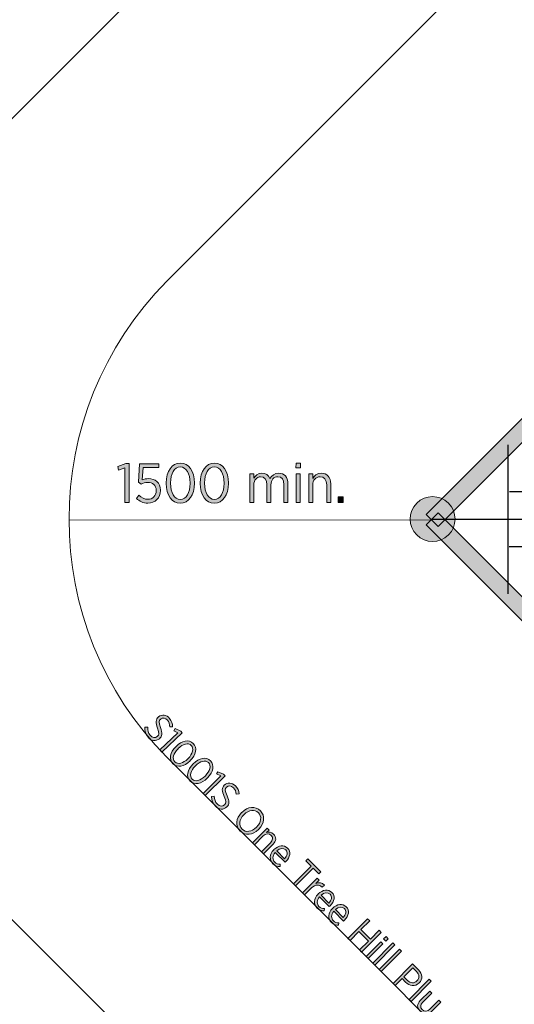
# Model space of a CAD drawing. Units: inches. Extents: x 79 to 232, y -164 to -35.
# Drawn here: x 110 to 132, y -123 to -80 of the extents above; entities that cross this region are included whole.
import ezdxf

# ---------------------------------------------------------------- set-up
doc = ezdxf.new("R2010")
doc.units = ezdxf.units.IN
doc.header["$MEASUREMENT"] = 0
doc.layers.add('Work Layer', color=7, linetype='Continuous')

# ---------------------------------------------------------------- blocks, each defined once
blk = doc.blocks.new('block 8')
at = {"layer": 'Work Layer', "color": 7, "lineweight": 25}
blk.add_lwpolyline([(127.973, -101.882), (148.029, -101.882)], dxfattribs=at)
blk = doc.blocks.new('block 10')
at = {"layer": 'Work Layer'}
h = blk.add_hatch(color=7, dxfattribs=at)
h.dxf.hatch_style = 2
h.paths.add_polyline_path([(148.342, -82.154), (138.315, -92.181), (128.289, -102.207), (128.024, -101.942), (127.759, -101.677), (137.785, -91.65), (147.811, -81.624), (148.077, -81.889)])
h = blk.add_hatch(color=7, dxfattribs=at)
h.dxf.hatch_style = 2
edge = h.paths.add_edge_path()
edge.add_spline(control_points=[(128.746, -102.584), (129.136, -102.193), (129.136, -101.56), (128.746, -101.17), (128.355, -100.779), (127.722, -100.779), (127.332, -101.17), (126.941, -101.56), (126.941, -102.193), (127.332, -102.584), (127.722, -102.975), (128.355, -102.975), (128.746, -102.584)], knot_values=[0, 0, 0, 0, 1, 1, 1, 2, 2, 2, 3, 3, 3, 4, 4, 4, 4], degree=3, periodic=1)
h = blk.add_hatch(color=7, dxfattribs=at)
h.dxf.hatch_style = 2
h.paths.add_polyline_path([(147.811, -122.18), (137.785, -112.153), (127.759, -102.127), (128.024, -101.862), (128.289, -101.597), (138.315, -111.623), (148.342, -121.65), (148.077, -121.915)])
at = {"layer": 'Work Layer', "lineweight": 0}
for points in [[(148.342, -82.154), (138.315, -92.181), (128.289, -102.207), (128.024, -101.942), (127.759, -101.677), (137.785, -91.65), (147.811, -81.624), (148.077, -81.889), (148.342, -82.154)], [(147.811, -122.18), (137.785, -112.153), (127.759, -102.127), (128.024, -101.862), (128.289, -101.597), (138.315, -111.623), (148.342, -121.65), (148.077, -121.915), (147.811, -122.18)]]:
    blk.add_lwpolyline(points, dxfattribs=at)
at = {"layer": 'Work Layer', "color": 7, "lineweight": 25}
for points in [[(131.388, -98.577), (131.388, -105.21)], [(131.461, -100.643), (137.954, -100.643)], [(131.452, -103.103), (137.963, -103.103)]]:
    blk.add_lwpolyline(points, dxfattribs=at)
at = {"layer": 'Work Layer', "lineweight": 0}
blk.add_open_spline([(128.746, -102.584), (129.136, -102.193), (129.136, -101.56), (128.746, -101.17), (128.355, -100.779), (127.722, -100.779), (127.332, -101.17), (126.941, -101.56), (126.941, -102.193), (127.332, -102.584), (127.722, -102.975), (128.355, -102.975), (128.746, -102.584)], degree=3, knots=[0, 0, 0, 0, 1, 1, 1, 2, 2, 2, 3, 3, 3, 4, 4, 4, 4], dxfattribs=at)
blk = doc.blocks.new('block 13')
at = {"layer": 'Work Layer'}
h = blk.add_hatch(color=1, dxfattribs=at)
h.dxf.hatch_style = 2
edge = h.paths.add_edge_path()
edge.add_spline(control_points=[(115.209, -111.143), (115.209, -111.143), (115.339, -111.141), (115.339, -111.141), (115.333, -111.28), (115.357, -111.399), (115.447, -111.505), (115.543, -111.618), (115.675, -111.635), (115.766, -111.559), (115.766, -111.559), (115.767, -111.558), (115.767, -111.558), (115.845, -111.492), (115.863, -111.412), (115.778, -111.189), (115.686, -110.932), (115.69, -110.796), (115.824, -110.684), (115.824, -110.684), (115.827, -110.681), (115.827, -110.681), (115.968, -110.561), (116.176, -110.589), (116.316, -110.754), (116.409, -110.863), (116.451, -110.982), (116.45, -111.127), (116.45, -111.127), (116.32, -111.133), (116.32, -111.133), (116.321, -111.011), (116.29, -110.911), (116.22, -110.829), (116.129, -110.721), (116.003, -110.707), (115.923, -110.776), (115.923, -110.776), (115.92, -110.778), (115.92, -110.778), (115.838, -110.847), (115.826, -110.929), (115.912, -111.162), (116.003, -111.413), (115.986, -111.548), (115.86, -111.654), (115.86, -111.654), (115.858, -111.657), (115.858, -111.657), (115.707, -111.784), (115.496, -111.751), (115.353, -111.583), (115.25, -111.461), (115.201, -111.318), (115.209, -111.143)], knot_values=[0, 0, 0, 0, 1, 1, 1, 2, 2, 2, 3, 3, 3, 4, 4, 4, 5, 5, 5, 6, 6, 6, 7, 7, 7, 8, 8, 8, 9, 9, 9, 10, 10, 10, 11, 11, 11, 12, 12, 12, 13, 13, 13, 14, 14, 14, 15, 15, 15, 16, 16, 16, 17, 17, 17, 18, 18, 18, 18], degree=3, periodic=1)
h = blk.add_hatch(color=1, dxfattribs=at)
h.dxf.hatch_style = 2
h.paths.add_polyline_path([(116.688, -111.398), (116.498, -111.3), (116.566, -111.204), (116.813, -111.324), (116.881, -111.396), (115.975, -112.249), (115.885, -112.154)])
h = blk.add_hatch(color=1, dxfattribs=at)
h.dxf.hatch_style = 2
edge = h.paths.add_edge_path()
edge.add_spline(control_points=[(116.592, -112.01), (116.592, -112.01), (116.602, -112), (116.602, -112), (116.865, -111.738), (117.173, -111.676), (117.367, -111.87), (117.56, -112.063), (117.5, -112.368), (117.238, -112.631), (117.238, -112.631), (117.228, -112.64), (117.228, -112.64), (116.966, -112.903), (116.657, -112.964), (116.464, -112.77), (116.269, -112.575), (116.33, -112.272), (116.592, -112.01)], knot_values=[0, 0, 0, 0, 1, 1, 1, 2, 2, 2, 3, 3, 3, 4, 4, 4, 5, 5, 5, 6, 6, 6, 6], degree=3, periodic=1)
edge = h.paths.add_edge_path()
edge.add_spline(control_points=[(117.129, -112.547), (117.129, -112.547), (117.139, -112.537), (117.139, -112.537), (117.349, -112.327), (117.413, -112.086), (117.28, -111.954), (117.147, -111.82), (116.911, -111.884), (116.701, -112.093), (116.701, -112.093), (116.691, -112.103), (116.691, -112.103), (116.481, -112.313), (116.416, -112.553), (116.55, -112.687), (116.683, -112.82), (116.919, -112.757), (117.129, -112.547)], knot_values=[0, 0, 0, 0, 1, 1, 1, 2, 2, 2, 3, 3, 3, 4, 4, 4, 5, 5, 5, 6, 6, 6, 6], degree=3, periodic=1)
h = blk.add_hatch(color=1, dxfattribs=at)
h.dxf.hatch_style = 2
edge = h.paths.add_edge_path()
edge.add_spline(control_points=[(117.362, -112.779), (117.362, -112.779), (117.372, -112.769), (117.372, -112.769), (117.634, -112.506), (117.942, -112.445), (118.136, -112.639), (118.329, -112.832), (118.269, -113.137), (118.007, -113.399), (118.007, -113.399), (117.997, -113.409), (117.997, -113.409), (117.735, -113.672), (117.427, -113.733), (117.233, -113.539), (117.038, -113.344), (117.099, -113.041), (117.362, -112.779)], knot_values=[0, 0, 0, 0, 1, 1, 1, 2, 2, 2, 3, 3, 3, 4, 4, 4, 5, 5, 5, 6, 6, 6, 6], degree=3, periodic=1)
edge = h.paths.add_edge_path()
edge.add_spline(control_points=[(117.899, -113.316), (117.899, -113.316), (117.909, -113.306), (117.909, -113.306), (118.118, -113.096), (118.182, -112.855), (118.05, -112.722), (117.916, -112.589), (117.68, -112.653), (117.47, -112.862), (117.47, -112.862), (117.46, -112.872), (117.46, -112.872), (117.25, -113.082), (117.186, -113.322), (117.319, -113.456), (117.453, -113.589), (117.689, -113.526), (117.899, -113.316)], knot_values=[0, 0, 0, 0, 1, 1, 1, 2, 2, 2, 3, 3, 3, 4, 4, 4, 5, 5, 5, 6, 6, 6, 6], degree=3, periodic=1)
h = blk.add_hatch(color=1, dxfattribs=at)
h.dxf.hatch_style = 2
h.paths.add_polyline_path([(118.594, -113.315), (118.402, -113.222), (118.467, -113.125), (118.717, -113.238), (118.787, -113.307), (117.908, -114.187), (117.815, -114.094)])
h = blk.add_hatch(color=1, dxfattribs=at)
h.dxf.hatch_style = 2
edge = h.paths.add_edge_path()
edge.add_spline(control_points=[(118.176, -114.233), (118.176, -114.233), (118.306, -114.22), (118.306, -114.22), (118.311, -114.36), (118.345, -114.476), (118.444, -114.575), (118.548, -114.68), (118.682, -114.686), (118.766, -114.602), (118.766, -114.602), (118.767, -114.601), (118.767, -114.601), (118.839, -114.529), (118.851, -114.448), (118.748, -114.233), (118.635, -113.984), (118.628, -113.848), (118.752, -113.725), (118.752, -113.725), (118.755, -113.722), (118.755, -113.722), (118.886, -113.591), (119.096, -113.601), (119.249, -113.755), (119.35, -113.856), (119.403, -113.971), (119.413, -114.116), (119.413, -114.116), (119.284, -114.132), (119.284, -114.132), (119.275, -114.011), (119.235, -113.913), (119.159, -113.837), (119.059, -113.737), (118.933, -113.734), (118.858, -113.808), (118.858, -113.808), (118.856, -113.811), (118.856, -113.811), (118.779, -113.887), (118.774, -113.97), (118.879, -114.194), (118.99, -114.438), (118.984, -114.574), (118.868, -114.69), (118.868, -114.69), (118.866, -114.693), (118.866, -114.693), (118.726, -114.833), (118.512, -114.816), (118.356, -114.66), (118.244, -114.548), (118.183, -114.409), (118.176, -114.233)], knot_values=[0, 0, 0, 0, 1, 1, 1, 2, 2, 2, 3, 3, 3, 4, 4, 4, 5, 5, 5, 6, 6, 6, 7, 7, 7, 8, 8, 8, 9, 9, 9, 10, 10, 10, 11, 11, 11, 12, 12, 12, 13, 13, 13, 14, 14, 14, 15, 15, 15, 16, 16, 16, 17, 17, 17, 18, 18, 18, 18], degree=3, periodic=1)
h = blk.add_hatch(color=1, dxfattribs=at)
h.dxf.hatch_style = 2
edge = h.paths.add_edge_path()
edge.add_spline(control_points=[(119.527, -114.944), (119.527, -114.944), (119.537, -114.934), (119.537, -114.934), (119.794, -114.677), (120.139, -114.642), (120.361, -114.864), (120.584, -115.087), (120.548, -115.428), (120.291, -115.684), (120.291, -115.684), (120.281, -115.694), (120.281, -115.694), (120.024, -115.951), (119.681, -115.987), (119.459, -115.765), (119.235, -115.541), (119.271, -115.2), (119.527, -114.944)], knot_values=[0, 0, 0, 0, 1, 1, 1, 2, 2, 2, 3, 3, 3, 4, 4, 4, 5, 5, 5, 6, 6, 6, 6], degree=3, periodic=1)
edge = h.paths.add_edge_path()
edge.add_spline(control_points=[(120.184, -115.599), (120.184, -115.599), (120.193, -115.59), (120.193, -115.59), (120.404, -115.379), (120.435, -115.11), (120.274, -114.949), (120.113, -114.788), (119.847, -114.82), (119.636, -115.03), (119.636, -115.03), (119.627, -115.039), (119.627, -115.039), (119.416, -115.25), (119.385, -115.519), (119.546, -115.68), (119.707, -115.841), (119.973, -115.81), (120.184, -115.599)], knot_values=[0, 0, 0, 0, 1, 1, 1, 2, 2, 2, 3, 3, 3, 4, 4, 4, 5, 5, 5, 6, 6, 6, 6], degree=3, periodic=1)
h = blk.add_hatch(color=1, dxfattribs=at)
h.dxf.hatch_style = 2
edge = h.paths.add_edge_path()
edge.add_spline(control_points=[(120.658, -115.635), (120.658, -115.635), (120.747, -115.725), (120.747, -115.725), (120.747, -115.725), (120.641, -115.831), (120.641, -115.831), (120.743, -115.802), (120.855, -115.807), (120.952, -115.905), (121.085, -116.037), (121.073, -116.208), (120.927, -116.354), (120.927, -116.354), (120.502, -116.78), (120.502, -116.78), (120.502, -116.78), (120.412, -116.69), (120.412, -116.69), (120.412, -116.69), (120.812, -116.289), (120.812, -116.289), (120.929, -116.173), (120.939, -116.053), (120.844, -115.958), (120.749, -115.863), (120.604, -115.868), (120.493, -115.979), (120.493, -115.979), (120.097, -116.375), (120.097, -116.375), (120.097, -116.375), (120.007, -116.285), (120.007, -116.285), (120.007, -116.285), (120.658, -115.635), (120.658, -115.635)], knot_values=[0, 0, 0, 0, 1, 1, 1, 2, 2, 2, 3, 3, 3, 4, 4, 4, 5, 5, 5, 6, 6, 6, 7, 7, 7, 8, 8, 8, 9, 9, 9, 10, 10, 10, 11, 11, 11, 12, 12, 12, 12], degree=3, periodic=1)
h = blk.add_hatch(color=1, dxfattribs=at)
h.dxf.hatch_style = 2
edge = h.paths.add_edge_path()
edge.add_spline(control_points=[(120.962, -116.601), (120.962, -116.601), (120.968, -116.595), (120.968, -116.595), (121.167, -116.396), (121.422, -116.374), (121.574, -116.526), (121.738, -116.69), (121.695, -116.927), (121.499, -117.123), (121.49, -117.132), (121.473, -117.149), (121.46, -117.159), (121.46, -117.159), (121.023, -116.722), (121.023, -116.722), (120.89, -116.876), (120.898, -117.045), (121.001, -117.147), (121.072, -117.218), (121.154, -117.241), (121.244, -117.241), (121.244, -117.241), (121.238, -117.349), (121.238, -117.349), (121.119, -117.351), (121.014, -117.321), (120.917, -117.223), (120.759, -117.065), (120.756, -116.807), (120.962, -116.601)], knot_values=[0, 0, 0, 0, 1, 1, 1, 2, 2, 2, 3, 3, 3, 4, 4, 4, 5, 5, 5, 6, 6, 6, 7, 7, 7, 8, 8, 8, 9, 9, 9, 10, 10, 10, 10], degree=3, periodic=1)
edge = h.paths.add_edge_path()
edge.add_spline(control_points=[(121.442, -117.001), (121.559, -116.871), (121.602, -116.711), (121.495, -116.605), (121.399, -116.509), (121.238, -116.525), (121.093, -116.652), (121.093, -116.652), (121.442, -117.001), (121.442, -117.001)], knot_values=[0, 0, 0, 0, 1, 1, 1, 2, 2, 2, 3, 3, 3, 3], degree=3, periodic=1)
h = blk.add_hatch(color=1, dxfattribs=at)
h.dxf.hatch_style = 2
h.paths.add_polyline_path([(122.627, -117.332), (122.382, -117.087), (122.47, -117), (123.054, -117.584), (122.967, -117.671), (122.721, -117.425), (121.934, -118.212), (121.84, -118.119)])
h = blk.add_hatch(color=1, dxfattribs=at)
h.dxf.hatch_style = 2
edge = h.paths.add_edge_path()
edge.add_spline(control_points=[(122.891, -117.868), (122.891, -117.868), (122.981, -117.958), (122.981, -117.958), (122.981, -117.958), (122.837, -118.102), (122.837, -118.102), (122.967, -118.049), (123.112, -118.062), (123.213, -118.173), (123.213, -118.173), (123.115, -118.27), (123.115, -118.27), (123.115, -118.27), (123.11, -118.265), (123.11, -118.265), (122.989, -118.144), (122.807, -118.132), (122.64, -118.299), (122.64, -118.299), (122.33, -118.609), (122.33, -118.609), (122.33, -118.609), (122.24, -118.519), (122.24, -118.519), (122.24, -118.519), (122.891, -117.868), (122.891, -117.868)], knot_values=[0, 0, 0, 0, 1, 1, 1, 2, 2, 2, 3, 3, 3, 4, 4, 4, 5, 5, 5, 6, 6, 6, 7, 7, 7, 8, 8, 8, 9, 9, 9, 9], degree=3, periodic=1)
h = blk.add_hatch(color=1, dxfattribs=at)
h.dxf.hatch_style = 2
edge = h.paths.add_edge_path()
edge.add_spline(control_points=[(122.935, -118.575), (122.935, -118.575), (122.942, -118.569), (122.942, -118.569), (123.14, -118.37), (123.395, -118.348), (123.547, -118.5), (123.711, -118.664), (123.669, -118.901), (123.473, -119.097), (123.464, -119.106), (123.446, -119.123), (123.434, -119.133), (123.434, -119.133), (122.997, -118.696), (122.997, -118.696), (122.863, -118.85), (122.872, -119.018), (122.974, -119.121), (123.045, -119.192), (123.128, -119.214), (123.218, -119.214), (123.218, -119.214), (123.212, -119.323), (123.212, -119.323), (123.093, -119.324), (122.988, -119.294), (122.891, -119.197), (122.732, -119.038), (122.729, -118.781), (122.935, -118.575)], knot_values=[0, 0, 0, 0, 1, 1, 1, 2, 2, 2, 3, 3, 3, 4, 4, 4, 5, 5, 5, 6, 6, 6, 7, 7, 7, 8, 8, 8, 9, 9, 9, 10, 10, 10, 10], degree=3, periodic=1)
edge = h.paths.add_edge_path()
edge.add_spline(control_points=[(123.415, -118.975), (123.533, -118.845), (123.575, -118.685), (123.469, -118.579), (123.373, -118.482), (123.212, -118.499), (123.067, -118.626), (123.067, -118.626), (123.415, -118.975), (123.415, -118.975)], knot_values=[0, 0, 0, 0, 1, 1, 1, 2, 2, 2, 3, 3, 3, 3], degree=3, periodic=1)
h = blk.add_hatch(color=1, dxfattribs=at)
h.dxf.hatch_style = 2
edge = h.paths.add_edge_path()
edge.add_spline(control_points=[(123.575, -119.214), (123.575, -119.214), (123.581, -119.208), (123.581, -119.208), (123.78, -119.009), (124.035, -118.987), (124.187, -119.139), (124.351, -119.303), (124.308, -119.54), (124.112, -119.736), (124.103, -119.745), (124.086, -119.763), (124.073, -119.773), (124.073, -119.773), (123.636, -119.335), (123.636, -119.335), (123.503, -119.489), (123.511, -119.658), (123.614, -119.76), (123.685, -119.831), (123.767, -119.854), (123.857, -119.854), (123.857, -119.854), (123.851, -119.962), (123.851, -119.962), (123.732, -119.964), (123.628, -119.934), (123.53, -119.836), (123.372, -119.678), (123.369, -119.42), (123.575, -119.214)], knot_values=[0, 0, 0, 0, 1, 1, 1, 2, 2, 2, 3, 3, 3, 4, 4, 4, 5, 5, 5, 6, 6, 6, 7, 7, 7, 8, 8, 8, 9, 9, 9, 10, 10, 10, 10], degree=3, periodic=1)
edge = h.paths.add_edge_path()
edge.add_spline(control_points=[(124.055, -119.614), (124.172, -119.484), (124.215, -119.324), (124.108, -119.218), (124.012, -119.122), (123.851, -119.138), (123.706, -119.265), (123.706, -119.265), (124.055, -119.614), (124.055, -119.614)], knot_values=[0, 0, 0, 0, 1, 1, 1, 2, 2, 2, 3, 3, 3, 3], degree=3, periodic=1)
h = blk.add_hatch(color=1, dxfattribs=at)
h.dxf.hatch_style = 2
h.paths.add_polyline_path([(125.141, -119.671), (125.234, -119.765), (124.843, -120.156), (125.266, -120.578), (125.656, -120.187), (125.75, -120.281), (124.876, -121.155), (124.782, -121.061), (125.178, -120.665), (124.756, -120.243), (124.36, -120.639), (124.266, -120.545)])
h = blk.add_hatch(color=1, dxfattribs=at)
h.dxf.hatch_style = 2
h.paths.add_polyline_path([(125.727, -120.704), (125.817, -120.794), (125.166, -121.445), (125.076, -121.355)])
h.paths.add_polyline_path([(125.962, -120.46), (126.062, -120.56), (125.956, -120.666), (125.856, -120.566)])
h = blk.add_hatch(color=1, dxfattribs=at)
h.dxf.hatch_style = 2
h.paths.add_polyline_path([(126.27, -120.746), (126.36, -120.836), (125.459, -121.738), (125.369, -121.648)])
h = blk.add_hatch(color=1, dxfattribs=at)
h.dxf.hatch_style = 2
h.paths.add_polyline_path([(126.556, -121.032), (126.646, -121.122), (125.744, -122.023), (125.654, -121.933)])
h = blk.add_hatch(color=1, dxfattribs=at)
h.dxf.hatch_style = 2
edge = h.paths.add_edge_path()
edge.add_spline(control_points=[(127.148, -121.678), (127.148, -121.678), (127.411, -121.942), (127.411, -121.942), (127.597, -122.128), (127.614, -122.354), (127.441, -122.526), (127.441, -122.526), (127.439, -122.529), (127.439, -122.529), (127.254, -122.714), (127.014, -122.674), (126.834, -122.496), (126.834, -122.496), (126.676, -122.338), (126.676, -122.338), (126.676, -122.338), (126.367, -122.646), (126.367, -122.646), (126.367, -122.646), (126.274, -122.552), (126.274, -122.552), (126.274, -122.552), (127.148, -121.678), (127.148, -121.678)], knot_values=[0, 0, 0, 0, 1, 1, 1, 2, 2, 2, 3, 3, 3, 4, 4, 4, 5, 5, 5, 6, 6, 6, 7, 7, 7, 8, 8, 8, 8], degree=3, periodic=1)
edge = h.paths.add_edge_path()
edge.add_spline(control_points=[(126.922, -122.414), (127.058, -122.55), (127.222, -122.556), (127.341, -122.436), (127.341, -122.436), (127.343, -122.435), (127.343, -122.435), (127.47, -122.308), (127.453, -122.156), (127.32, -122.023), (127.32, -122.023), (127.155, -121.858), (127.155, -121.858), (127.155, -121.858), (126.761, -122.253), (126.761, -122.253), (126.761, -122.253), (126.922, -122.414), (126.922, -122.414)], knot_values=[0, 0, 0, 0, 1, 1, 1, 2, 2, 2, 3, 3, 3, 4, 4, 4, 5, 5, 5, 6, 6, 6, 6], degree=3, periodic=1)
h = blk.add_hatch(color=1, dxfattribs=at)
h.dxf.hatch_style = 2
h.paths.add_polyline_path([(127.891, -122.366), (127.98, -122.456), (127.079, -123.357), (126.989, -123.267)])
h = blk.add_hatch(color=1, dxfattribs=at)
h.dxf.hatch_style = 2
edge = h.paths.add_edge_path()
edge.add_spline(control_points=[(127.487, -123.319), (127.487, -123.319), (127.914, -122.891), (127.914, -122.891), (127.914, -122.891), (128.004, -122.981), (128.004, -122.981), (128.004, -122.981), (127.603, -123.382), (127.603, -123.382), (127.487, -123.498), (127.477, -123.618), (127.572, -123.713), (127.667, -123.808), (127.81, -123.804), (127.922, -123.693), (127.922, -123.693), (128.319, -123.296), (128.319, -123.296), (128.319, -123.296), (128.409, -123.386), (128.409, -123.386), (128.409, -123.386), (127.758, -124.037), (127.758, -124.037), (127.758, -124.037), (127.668, -123.947), (127.668, -123.947), (127.668, -123.947), (127.774, -123.841), (127.774, -123.841), (127.673, -123.869), (127.561, -123.864), (127.463, -123.767), (127.331, -123.634), (127.342, -123.463), (127.487, -123.319)], knot_values=[0, 0, 0, 0, 1, 1, 1, 2, 2, 2, 3, 3, 3, 4, 4, 4, 5, 5, 5, 6, 6, 6, 7, 7, 7, 8, 8, 8, 9, 9, 9, 10, 10, 10, 11, 11, 11, 12, 12, 12, 12], degree=3, periodic=1)
at = {"layer": 'Work Layer', "lineweight": 0}
for points in [[(116.688, -111.398), (116.498, -111.3), (116.566, -111.204), (116.813, -111.324), (116.881, -111.396), (115.975, -112.249), (115.885, -112.154), (116.688, -111.398)], [(118.594, -113.315), (118.402, -113.222), (118.467, -113.125), (118.717, -113.238), (118.787, -113.307), (117.908, -114.187), (117.815, -114.094), (118.594, -113.315)], [(122.627, -117.332), (122.382, -117.087), (122.47, -117), (123.054, -117.584), (122.967, -117.671), (122.721, -117.425), (121.934, -118.212), (121.84, -118.119), (122.627, -117.332)], [(125.141, -119.671), (125.234, -119.765), (124.843, -120.156), (125.266, -120.578), (125.656, -120.187), (125.75, -120.281), (124.876, -121.155), (124.782, -121.061), (125.178, -120.665), (124.756, -120.243), (124.36, -120.639), (124.266, -120.545), (125.141, -119.671)], [(125.962, -120.46), (126.062, -120.56), (125.956, -120.666), (125.856, -120.566), (125.962, -120.46)], [(125.727, -120.704), (125.817, -120.794), (125.166, -121.445), (125.076, -121.355), (125.727, -120.704)], [(126.27, -120.746), (126.36, -120.836), (125.459, -121.738), (125.369, -121.648), (126.27, -120.746)], [(126.556, -121.032), (126.646, -121.122), (125.744, -122.023), (125.654, -121.933), (126.556, -121.032)], [(127.891, -122.366), (127.98, -122.456), (127.079, -123.357), (126.989, -123.267), (127.891, -122.366)]]:
    blk.add_lwpolyline(points, dxfattribs=at)
for points, knots in [([(115.209, -111.143), (115.209, -111.143), (115.339, -111.141), (115.339, -111.141), (115.333, -111.28), (115.357, -111.399), (115.447, -111.505), (115.543, -111.618), (115.675, -111.635), (115.766, -111.559), (115.766, -111.559), (115.767, -111.558), (115.767, -111.558), (115.845, -111.492), (115.863, -111.412), (115.778, -111.189), (115.686, -110.932), (115.69, -110.796), (115.824, -110.684), (115.824, -110.684), (115.827, -110.681), (115.827, -110.681), (115.968, -110.561), (116.176, -110.589), (116.316, -110.754), (116.409, -110.863), (116.451, -110.982), (116.45, -111.127), (116.45, -111.127), (116.32, -111.133), (116.32, -111.133), (116.321, -111.011), (116.29, -110.911), (116.22, -110.829), (116.129, -110.721), (116.003, -110.707), (115.923, -110.776), (115.923, -110.776), (115.92, -110.778), (115.92, -110.778), (115.838, -110.847), (115.826, -110.929), (115.912, -111.162), (116.003, -111.413), (115.986, -111.548), (115.86, -111.654), (115.86, -111.654), (115.858, -111.657), (115.858, -111.657), (115.707, -111.784), (115.496, -111.751), (115.353, -111.583), (115.25, -111.461), (115.201, -111.318), (115.209, -111.143)], [0, 0, 0, 0, 1, 1, 1, 2, 2, 2, 3, 3, 3, 4, 4, 4, 5, 5, 5, 6, 6, 6, 7, 7, 7, 8, 8, 8, 9, 9, 9, 10, 10, 10, 11, 11, 11, 12, 12, 12, 13, 13, 13, 14, 14, 14, 15, 15, 15, 16, 16, 16, 17, 17, 17, 18, 18, 18, 18]), ([(116.592, -112.01), (116.592, -112.01), (116.602, -112), (116.602, -112), (116.865, -111.738), (117.173, -111.676), (117.367, -111.87), (117.56, -112.063), (117.5, -112.368), (117.238, -112.631), (117.238, -112.631), (117.228, -112.64), (117.228, -112.64), (116.966, -112.903), (116.657, -112.964), (116.464, -112.77), (116.269, -112.575), (116.33, -112.272), (116.592, -112.01)], [0, 0, 0, 0, 1, 1, 1, 2, 2, 2, 3, 3, 3, 4, 4, 4, 5, 5, 5, 6, 6, 6, 6]), ([(117.129, -112.547), (117.129, -112.547), (117.139, -112.537), (117.139, -112.537), (117.349, -112.327), (117.413, -112.086), (117.28, -111.954), (117.147, -111.82), (116.911, -111.884), (116.701, -112.093), (116.701, -112.093), (116.691, -112.103), (116.691, -112.103), (116.481, -112.313), (116.416, -112.553), (116.55, -112.687), (116.683, -112.82), (116.919, -112.757), (117.129, -112.547)], [0, 0, 0, 0, 1, 1, 1, 2, 2, 2, 3, 3, 3, 4, 4, 4, 5, 5, 5, 6, 6, 6, 6]), ([(117.362, -112.779), (117.362, -112.779), (117.372, -112.769), (117.372, -112.769), (117.634, -112.506), (117.942, -112.445), (118.136, -112.639), (118.329, -112.832), (118.269, -113.137), (118.007, -113.399), (118.007, -113.399), (117.997, -113.409), (117.997, -113.409), (117.735, -113.672), (117.427, -113.733), (117.233, -113.539), (117.038, -113.344), (117.099, -113.041), (117.362, -112.779)], [0, 0, 0, 0, 1, 1, 1, 2, 2, 2, 3, 3, 3, 4, 4, 4, 5, 5, 5, 6, 6, 6, 6]), ([(117.899, -113.316), (117.899, -113.316), (117.909, -113.306), (117.909, -113.306), (118.118, -113.096), (118.182, -112.855), (118.05, -112.722), (117.916, -112.589), (117.68, -112.653), (117.47, -112.862), (117.47, -112.862), (117.46, -112.872), (117.46, -112.872), (117.25, -113.082), (117.186, -113.322), (117.319, -113.456), (117.453, -113.589), (117.689, -113.526), (117.899, -113.316)], [0, 0, 0, 0, 1, 1, 1, 2, 2, 2, 3, 3, 3, 4, 4, 4, 5, 5, 5, 6, 6, 6, 6]), ([(118.176, -114.233), (118.176, -114.233), (118.306, -114.22), (118.306, -114.22), (118.311, -114.36), (118.345, -114.476), (118.444, -114.575), (118.548, -114.68), (118.682, -114.686), (118.766, -114.602), (118.766, -114.602), (118.767, -114.601), (118.767, -114.601), (118.839, -114.529), (118.851, -114.448), (118.748, -114.233), (118.635, -113.984), (118.628, -113.848), (118.752, -113.725), (118.752, -113.725), (118.755, -113.722), (118.755, -113.722), (118.886, -113.591), (119.096, -113.601), (119.249, -113.755), (119.35, -113.856), (119.403, -113.971), (119.413, -114.116), (119.413, -114.116), (119.284, -114.132), (119.284, -114.132), (119.275, -114.011), (119.235, -113.913), (119.159, -113.837), (119.059, -113.737), (118.933, -113.734), (118.858, -113.808), (118.858, -113.808), (118.856, -113.811), (118.856, -113.811), (118.779, -113.887), (118.774, -113.97), (118.879, -114.194), (118.99, -114.438), (118.984, -114.574), (118.868, -114.69), (118.868, -114.69), (118.866, -114.693), (118.866, -114.693), (118.726, -114.833), (118.512, -114.816), (118.356, -114.66), (118.244, -114.548), (118.183, -114.409), (118.176, -114.233)], [0, 0, 0, 0, 1, 1, 1, 2, 2, 2, 3, 3, 3, 4, 4, 4, 5, 5, 5, 6, 6, 6, 7, 7, 7, 8, 8, 8, 9, 9, 9, 10, 10, 10, 11, 11, 11, 12, 12, 12, 13, 13, 13, 14, 14, 14, 15, 15, 15, 16, 16, 16, 17, 17, 17, 18, 18, 18, 18]), ([(119.527, -114.944), (119.527, -114.944), (119.537, -114.934), (119.537, -114.934), (119.794, -114.677), (120.139, -114.642), (120.361, -114.864), (120.584, -115.087), (120.548, -115.428), (120.291, -115.684), (120.291, -115.684), (120.281, -115.694), (120.281, -115.694), (120.024, -115.951), (119.681, -115.987), (119.459, -115.765), (119.235, -115.541), (119.271, -115.2), (119.527, -114.944)], [0, 0, 0, 0, 1, 1, 1, 2, 2, 2, 3, 3, 3, 4, 4, 4, 5, 5, 5, 6, 6, 6, 6]), ([(120.184, -115.599), (120.184, -115.599), (120.193, -115.59), (120.193, -115.59), (120.404, -115.379), (120.435, -115.11), (120.274, -114.949), (120.113, -114.788), (119.847, -114.82), (119.636, -115.03), (119.636, -115.03), (119.627, -115.039), (119.627, -115.039), (119.416, -115.25), (119.385, -115.519), (119.546, -115.68), (119.707, -115.841), (119.973, -115.81), (120.184, -115.599)], [0, 0, 0, 0, 1, 1, 1, 2, 2, 2, 3, 3, 3, 4, 4, 4, 5, 5, 5, 6, 6, 6, 6]), ([(120.658, -115.635), (120.658, -115.635), (120.747, -115.725), (120.747, -115.725), (120.747, -115.725), (120.641, -115.831), (120.641, -115.831), (120.743, -115.802), (120.855, -115.807), (120.952, -115.905), (121.085, -116.037), (121.073, -116.208), (120.927, -116.354), (120.927, -116.354), (120.502, -116.78), (120.502, -116.78), (120.502, -116.78), (120.412, -116.69), (120.412, -116.69), (120.412, -116.69), (120.812, -116.289), (120.812, -116.289), (120.929, -116.173), (120.939, -116.053), (120.844, -115.958), (120.749, -115.863), (120.604, -115.868), (120.493, -115.979), (120.493, -115.979), (120.097, -116.375), (120.097, -116.375), (120.097, -116.375), (120.007, -116.285), (120.007, -116.285), (120.007, -116.285), (120.658, -115.635), (120.658, -115.635)], [0, 0, 0, 0, 1, 1, 1, 2, 2, 2, 3, 3, 3, 4, 4, 4, 5, 5, 5, 6, 6, 6, 7, 7, 7, 8, 8, 8, 9, 9, 9, 10, 10, 10, 11, 11, 11, 12, 12, 12, 12]), ([(120.962, -116.601), (120.962, -116.601), (120.968, -116.595), (120.968, -116.595), (121.167, -116.396), (121.422, -116.374), (121.574, -116.526), (121.738, -116.69), (121.695, -116.927), (121.499, -117.123), (121.49, -117.132), (121.473, -117.149), (121.46, -117.159), (121.46, -117.159), (121.023, -116.722), (121.023, -116.722), (120.89, -116.876), (120.898, -117.045), (121.001, -117.147), (121.072, -117.218), (121.154, -117.241), (121.244, -117.241), (121.244, -117.241), (121.238, -117.349), (121.238, -117.349), (121.119, -117.351), (121.014, -117.321), (120.917, -117.223), (120.759, -117.065), (120.756, -116.807), (120.962, -116.601)], [0, 0, 0, 0, 1, 1, 1, 2, 2, 2, 3, 3, 3, 4, 4, 4, 5, 5, 5, 6, 6, 6, 7, 7, 7, 8, 8, 8, 9, 9, 9, 10, 10, 10, 10]), ([(121.442, -117.001), (121.559, -116.871), (121.602, -116.711), (121.495, -116.605), (121.399, -116.509), (121.238, -116.525), (121.093, -116.652), (121.093, -116.652), (121.442, -117.001), (121.442, -117.001)], [0, 0, 0, 0, 1, 1, 1, 2, 2, 2, 3, 3, 3, 3]), ([(122.891, -117.868), (122.891, -117.868), (122.981, -117.958), (122.981, -117.958), (122.981, -117.958), (122.837, -118.102), (122.837, -118.102), (122.967, -118.049), (123.112, -118.062), (123.213, -118.173), (123.213, -118.173), (123.115, -118.27), (123.115, -118.27), (123.115, -118.27), (123.11, -118.265), (123.11, -118.265), (122.989, -118.144), (122.807, -118.132), (122.64, -118.299), (122.64, -118.299), (122.33, -118.609), (122.33, -118.609), (122.33, -118.609), (122.24, -118.519), (122.24, -118.519), (122.24, -118.519), (122.891, -117.868), (122.891, -117.868)], [0, 0, 0, 0, 1, 1, 1, 2, 2, 2, 3, 3, 3, 4, 4, 4, 5, 5, 5, 6, 6, 6, 7, 7, 7, 8, 8, 8, 9, 9, 9, 9]), ([(122.935, -118.575), (122.935, -118.575), (122.942, -118.569), (122.942, -118.569), (123.14, -118.37), (123.395, -118.348), (123.547, -118.5), (123.711, -118.664), (123.669, -118.901), (123.473, -119.097), (123.464, -119.106), (123.446, -119.123), (123.434, -119.133), (123.434, -119.133), (122.997, -118.696), (122.997, -118.696), (122.863, -118.85), (122.872, -119.018), (122.974, -119.121), (123.045, -119.192), (123.128, -119.214), (123.218, -119.214), (123.218, -119.214), (123.212, -119.323), (123.212, -119.323), (123.093, -119.324), (122.988, -119.294), (122.891, -119.197), (122.732, -119.038), (122.729, -118.781), (122.935, -118.575)], [0, 0, 0, 0, 1, 1, 1, 2, 2, 2, 3, 3, 3, 4, 4, 4, 5, 5, 5, 6, 6, 6, 7, 7, 7, 8, 8, 8, 9, 9, 9, 10, 10, 10, 10]), ([(123.415, -118.975), (123.533, -118.845), (123.575, -118.685), (123.469, -118.579), (123.373, -118.482), (123.212, -118.499), (123.067, -118.626), (123.067, -118.626), (123.415, -118.975), (123.415, -118.975)], [0, 0, 0, 0, 1, 1, 1, 2, 2, 2, 3, 3, 3, 3]), ([(123.575, -119.214), (123.575, -119.214), (123.581, -119.208), (123.581, -119.208), (123.78, -119.009), (124.035, -118.987), (124.187, -119.139), (124.351, -119.303), (124.308, -119.54), (124.112, -119.736), (124.103, -119.745), (124.086, -119.763), (124.073, -119.773), (124.073, -119.773), (123.636, -119.335), (123.636, -119.335), (123.503, -119.489), (123.511, -119.658), (123.614, -119.76), (123.685, -119.831), (123.767, -119.854), (123.857, -119.854), (123.857, -119.854), (123.851, -119.962), (123.851, -119.962), (123.732, -119.964), (123.628, -119.934), (123.53, -119.836), (123.372, -119.678), (123.369, -119.42), (123.575, -119.214)], [0, 0, 0, 0, 1, 1, 1, 2, 2, 2, 3, 3, 3, 4, 4, 4, 5, 5, 5, 6, 6, 6, 7, 7, 7, 8, 8, 8, 9, 9, 9, 10, 10, 10, 10]), ([(124.055, -119.614), (124.172, -119.484), (124.215, -119.324), (124.108, -119.218), (124.012, -119.122), (123.851, -119.138), (123.706, -119.265), (123.706, -119.265), (124.055, -119.614), (124.055, -119.614)], [0, 0, 0, 0, 1, 1, 1, 2, 2, 2, 3, 3, 3, 3]), ([(127.148, -121.678), (127.148, -121.678), (127.411, -121.942), (127.411, -121.942), (127.597, -122.128), (127.614, -122.354), (127.441, -122.526), (127.441, -122.526), (127.439, -122.529), (127.439, -122.529), (127.254, -122.714), (127.014, -122.674), (126.834, -122.496), (126.834, -122.496), (126.676, -122.338), (126.676, -122.338), (126.676, -122.338), (126.367, -122.646), (126.367, -122.646), (126.367, -122.646), (126.274, -122.552), (126.274, -122.552), (126.274, -122.552), (127.148, -121.678), (127.148, -121.678)], [0, 0, 0, 0, 1, 1, 1, 2, 2, 2, 3, 3, 3, 4, 4, 4, 5, 5, 5, 6, 6, 6, 7, 7, 7, 8, 8, 8, 8]), ([(126.922, -122.414), (127.058, -122.55), (127.222, -122.556), (127.341, -122.436), (127.341, -122.436), (127.343, -122.435), (127.343, -122.435), (127.47, -122.308), (127.453, -122.156), (127.32, -122.023), (127.32, -122.023), (127.155, -121.858), (127.155, -121.858), (127.155, -121.858), (126.761, -122.253), (126.761, -122.253), (126.761, -122.253), (126.922, -122.414), (126.922, -122.414)], [0, 0, 0, 0, 1, 1, 1, 2, 2, 2, 3, 3, 3, 4, 4, 4, 5, 5, 5, 6, 6, 6, 6]), ([(127.487, -123.319), (127.487, -123.319), (127.914, -122.891), (127.914, -122.891), (127.914, -122.891), (128.004, -122.981), (128.004, -122.981), (128.004, -122.981), (127.603, -123.382), (127.603, -123.382), (127.487, -123.498), (127.477, -123.618), (127.572, -123.713), (127.667, -123.808), (127.81, -123.804), (127.922, -123.693), (127.922, -123.693), (128.319, -123.296), (128.319, -123.296), (128.319, -123.296), (128.409, -123.386), (128.409, -123.386), (128.409, -123.386), (127.758, -124.037), (127.758, -124.037), (127.758, -124.037), (127.668, -123.947), (127.668, -123.947), (127.668, -123.947), (127.774, -123.841), (127.774, -123.841), (127.673, -123.869), (127.561, -123.864), (127.463, -123.767), (127.331, -123.634), (127.342, -123.463), (127.487, -123.319)], [0, 0, 0, 0, 1, 1, 1, 2, 2, 2, 3, 3, 3, 4, 4, 4, 5, 5, 5, 6, 6, 6, 7, 7, 7, 8, 8, 8, 9, 9, 9, 10, 10, 10, 11, 11, 11, 12, 12, 12, 12])]:
    blk.add_open_spline(points, degree=3, knots=knots, dxfattribs=at)
blk = doc.blocks.new('block 12')
at = {"layer": 'Work Layer'}
blk.add_blockref('block 13', (0, 0), dxfattribs=at)
blk = doc.blocks.new('block 16')
at = {"layer": 'Work Layer'}
h = blk.add_hatch(color=1, dxfattribs=at)
h.dxf.hatch_style = 2
h.paths.add_polyline_path([(114.327, -99.598), (114.045, -99.697), (114.013, -99.536), (114.371, -99.401), (114.509, -99.401), (114.509, -101.14), (114.326, -101.14)])
h = blk.add_hatch(color=1, dxfattribs=at)
h.dxf.hatch_style = 2
edge = h.paths.add_edge_path()
edge.add_spline(control_points=[(114.837, -100.953), (114.837, -100.953), (114.948, -100.814), (114.948, -100.814), (115.064, -100.923), (115.197, -100.997), (115.346, -100.997), (115.566, -100.997), (115.721, -100.837), (115.721, -100.61), (115.721, -100.61), (115.721, -100.602), (115.721, -100.602), (115.722, -100.375), (115.561, -100.241), (115.346, -100.241), (115.223, -100.241), (115.129, -100.276), (115.045, -100.32), (115.045, -100.32), (114.926, -100.238), (114.926, -100.238), (114.926, -100.238), (114.971, -99.411), (114.971, -99.411), (114.971, -99.411), (115.836, -99.411), (115.836, -99.411), (115.836, -99.411), (115.836, -99.584), (115.836, -99.584), (115.836, -99.584), (115.131, -99.584), (115.131, -99.584), (115.131, -99.584), (115.097, -100.135), (115.097, -100.135), (115.178, -100.1), (115.26, -100.073), (115.376, -100.073), (115.67, -100.073), (115.909, -100.256), (115.909, -100.595), (115.909, -100.595), (115.909, -100.602), (115.909, -100.602), (115.909, -100.938), (115.669, -101.168), (115.343, -101.168), (115.143, -101.168), (114.965, -101.076), (114.837, -100.953)], knot_values=[0, 0, 0, 0, 1, 1, 1, 2, 2, 2, 3, 3, 3, 4, 4, 4, 5, 5, 5, 6, 6, 6, 7, 7, 7, 8, 8, 8, 9, 9, 9, 10, 10, 10, 11, 11, 11, 12, 12, 12, 13, 13, 13, 14, 14, 14, 15, 15, 15, 16, 16, 16, 17, 17, 17, 17], degree=3, periodic=1)
h = blk.add_hatch(color=1, dxfattribs=at)
h.dxf.hatch_style = 2
edge = h.paths.add_edge_path()
edge.add_spline(control_points=[(116.166, -100.289), (116.166, -100.289), (116.166, -100.269), (116.166, -100.269), (116.166, -99.75), (116.411, -99.384), (116.794, -99.385), (117.177, -99.385), (117.419, -99.746), (117.419, -100.264), (117.419, -100.264), (117.419, -100.284), (117.419, -100.284), (117.418, -100.803), (117.173, -101.169), (116.79, -101.169), (116.405, -101.168), (116.166, -100.808), (116.166, -100.289)], knot_values=[0, 0, 0, 0, 1, 1, 1, 2, 2, 2, 3, 3, 3, 4, 4, 4, 5, 5, 5, 6, 6, 6, 6], degree=3, periodic=1)
edge = h.paths.add_edge_path()
edge.add_spline(control_points=[(117.228, -100.289), (117.228, -100.289), (117.228, -100.269), (117.228, -100.269), (117.228, -99.854), (117.053, -99.553), (116.791, -99.553), (116.527, -99.552), (116.356, -99.849), (116.356, -100.264), (116.356, -100.264), (116.356, -100.284), (116.356, -100.284), (116.356, -100.699), (116.529, -101), (116.793, -101.001), (117.057, -101.001), (117.228, -100.704), (117.228, -100.289)], knot_values=[0, 0, 0, 0, 1, 1, 1, 2, 2, 2, 3, 3, 3, 4, 4, 4, 5, 5, 5, 6, 6, 6, 6], degree=3, periodic=1)
h = blk.add_hatch(color=1, dxfattribs=at)
h.dxf.hatch_style = 2
edge = h.paths.add_edge_path()
edge.add_spline(control_points=[(117.684, -100.289), (117.684, -100.289), (117.684, -100.27), (117.684, -100.27), (117.685, -99.751), (117.93, -99.385), (118.313, -99.385), (118.695, -99.385), (118.937, -99.747), (118.937, -100.265), (118.937, -100.265), (118.937, -100.285), (118.937, -100.285), (118.937, -100.804), (118.692, -101.169), (118.309, -101.169), (117.924, -101.169), (117.684, -100.808), (117.684, -100.289)], knot_values=[0, 0, 0, 0, 1, 1, 1, 2, 2, 2, 3, 3, 3, 4, 4, 4, 5, 5, 5, 6, 6, 6, 6], degree=3, periodic=1)
edge = h.paths.add_edge_path()
edge.add_spline(control_points=[(118.747, -100.29), (118.747, -100.29), (118.747, -100.27), (118.747, -100.27), (118.747, -99.855), (118.572, -99.553), (118.31, -99.553), (118.046, -99.553), (117.875, -99.85), (117.875, -100.265), (117.875, -100.265), (117.875, -100.284), (117.875, -100.284), (117.874, -100.699), (118.047, -101.001), (118.312, -101.001), (118.576, -101.001), (118.747, -100.705), (118.747, -100.29)], knot_values=[0, 0, 0, 0, 1, 1, 1, 2, 2, 2, 3, 3, 3, 4, 4, 4, 5, 5, 5, 6, 6, 6, 6], degree=3, periodic=1)
h = blk.add_hatch(color=1, dxfattribs=at)
h.dxf.hatch_style = 2
h.paths.add_polyline_path([(121.95, -99.382), (122.147, -99.382), (122.147, -99.593), (121.949, -99.592)])
h.paths.add_polyline_path([(121.959, -99.856), (122.137, -99.857), (122.137, -101.144), (121.959, -101.144)])
h = blk.add_hatch(color=1, dxfattribs=at)
h.dxf.hatch_style = 2
edge = h.paths.add_edge_path()
edge.add_spline(control_points=[(119.892, -99.855), (119.892, -99.855), (120.07, -99.855), (120.07, -99.855), (120.07, -99.855), (120.07, -100.061), (120.07, -100.061), (120.142, -99.94), (120.246, -99.831), (120.431, -99.831), (120.604, -99.831), (120.725, -99.925), (120.787, -100.066), (120.866, -99.94), (120.984, -99.832), (121.182, -99.832), (121.432, -99.832), (121.592, -100.005), (121.592, -100.304), (121.592, -100.304), (121.592, -101.144), (121.592, -101.144), (121.592, -101.144), (121.414, -101.144), (121.414, -101.144), (121.414, -101.144), (121.414, -100.35), (121.414, -100.35), (121.414, -100.116), (121.311, -99.992), (121.135, -99.992), (120.967, -99.992), (120.831, -100.125), (120.831, -100.358), (120.831, -100.358), (120.831, -101.144), (120.831, -101.144), (120.831, -101.144), (120.653, -101.143), (120.653, -101.143), (120.653, -101.143), (120.653, -100.348), (120.653, -100.348), (120.653, -100.118), (120.55, -99.992), (120.374, -99.992), (120.201, -99.992), (120.07, -100.142), (120.07, -100.36), (120.07, -100.36), (120.07, -101.143), (120.07, -101.143), (120.07, -101.143), (119.892, -101.143), (119.892, -101.143), (119.892, -101.143), (119.892, -99.855), (119.892, -99.855)], knot_values=[0, 0, 0, 0, 1, 1, 1, 2, 2, 2, 3, 3, 3, 4, 4, 4, 5, 5, 5, 6, 6, 6, 7, 7, 7, 8, 8, 8, 9, 9, 9, 10, 10, 10, 11, 11, 11, 12, 12, 12, 13, 13, 13, 14, 14, 14, 15, 15, 15, 16, 16, 16, 17, 17, 17, 18, 18, 18, 19, 19, 19, 19], degree=3, periodic=1)
h = blk.add_hatch(color=1, dxfattribs=at)
h.dxf.hatch_style = 2
edge = h.paths.add_edge_path()
edge.add_spline(control_points=[(122.517, -99.857), (122.517, -99.857), (122.695, -99.857), (122.695, -99.857), (122.695, -99.857), (122.695, -100.067), (122.695, -100.067), (122.767, -99.939), (122.883, -99.833), (123.076, -99.833), (123.338, -99.833), (123.496, -100.013), (123.496, -100.302), (123.496, -100.302), (123.495, -101.145), (123.495, -101.145), (123.495, -101.145), (123.317, -101.145), (123.317, -101.145), (123.317, -101.145), (123.318, -100.351), (123.318, -100.351), (123.318, -100.122), (123.209, -99.993), (123.021, -99.993), (122.834, -99.993), (122.695, -100.141), (122.695, -100.361), (122.695, -100.361), (122.695, -101.144), (122.695, -101.144), (122.695, -101.144), (122.517, -101.144), (122.517, -101.144), (122.517, -101.144), (122.517, -99.857), (122.517, -99.857)], knot_values=[0, 0, 0, 0, 1, 1, 1, 2, 2, 2, 3, 3, 3, 4, 4, 4, 5, 5, 5, 6, 6, 6, 7, 7, 7, 8, 8, 8, 9, 9, 9, 10, 10, 10, 11, 11, 11, 12, 12, 12, 12], degree=3, periodic=1)
h = blk.add_hatch(color=1, dxfattribs=at)
h.dxf.hatch_style = 2
h.paths.add_polyline_path([(123.823, -100.89), (124.045, -100.89), (124.045, -101.145), (123.823, -101.145)])
at = {"layer": 'Work Layer', "lineweight": 0}
for points in [[(114.327, -99.598), (114.045, -99.697), (114.013, -99.536), (114.371, -99.401), (114.509, -99.401), (114.509, -101.14), (114.326, -101.14), (114.327, -99.598)], [(121.95, -99.382), (122.147, -99.382), (122.147, -99.593), (121.949, -99.592), (121.95, -99.382)], [(121.959, -99.856), (122.137, -99.857), (122.137, -101.144), (121.959, -101.144), (121.959, -99.856)], [(123.823, -100.89), (124.045, -100.89), (124.045, -101.145), (123.823, -101.145), (123.823, -100.89)]]:
    blk.add_lwpolyline(points, dxfattribs=at)
for points, knots in [([(114.837, -100.953), (114.837, -100.953), (114.948, -100.814), (114.948, -100.814), (115.064, -100.923), (115.197, -100.997), (115.346, -100.997), (115.566, -100.997), (115.721, -100.837), (115.721, -100.61), (115.721, -100.61), (115.721, -100.602), (115.721, -100.602), (115.722, -100.375), (115.561, -100.241), (115.346, -100.241), (115.223, -100.241), (115.129, -100.276), (115.045, -100.32), (115.045, -100.32), (114.926, -100.238), (114.926, -100.238), (114.926, -100.238), (114.971, -99.411), (114.971, -99.411), (114.971, -99.411), (115.836, -99.411), (115.836, -99.411), (115.836, -99.411), (115.836, -99.584), (115.836, -99.584), (115.836, -99.584), (115.131, -99.584), (115.131, -99.584), (115.131, -99.584), (115.097, -100.135), (115.097, -100.135), (115.178, -100.1), (115.26, -100.073), (115.376, -100.073), (115.67, -100.073), (115.909, -100.256), (115.909, -100.595), (115.909, -100.595), (115.909, -100.602), (115.909, -100.602), (115.909, -100.938), (115.669, -101.168), (115.343, -101.168), (115.143, -101.168), (114.965, -101.076), (114.837, -100.953)], [0, 0, 0, 0, 1, 1, 1, 2, 2, 2, 3, 3, 3, 4, 4, 4, 5, 5, 5, 6, 6, 6, 7, 7, 7, 8, 8, 8, 9, 9, 9, 10, 10, 10, 11, 11, 11, 12, 12, 12, 13, 13, 13, 14, 14, 14, 15, 15, 15, 16, 16, 16, 17, 17, 17, 17]), ([(116.166, -100.289), (116.166, -100.289), (116.166, -100.269), (116.166, -100.269), (116.166, -99.75), (116.411, -99.384), (116.794, -99.385), (117.177, -99.385), (117.419, -99.746), (117.419, -100.264), (117.419, -100.264), (117.419, -100.284), (117.419, -100.284), (117.418, -100.803), (117.173, -101.169), (116.79, -101.169), (116.405, -101.168), (116.166, -100.808), (116.166, -100.289)], [0, 0, 0, 0, 1, 1, 1, 2, 2, 2, 3, 3, 3, 4, 4, 4, 5, 5, 5, 6, 6, 6, 6]), ([(117.684, -100.289), (117.684, -100.289), (117.684, -100.27), (117.684, -100.27), (117.685, -99.751), (117.93, -99.385), (118.313, -99.385), (118.695, -99.385), (118.937, -99.747), (118.937, -100.265), (118.937, -100.265), (118.937, -100.285), (118.937, -100.285), (118.937, -100.804), (118.692, -101.169), (118.309, -101.169), (117.924, -101.169), (117.684, -100.808), (117.684, -100.289)], [0, 0, 0, 0, 1, 1, 1, 2, 2, 2, 3, 3, 3, 4, 4, 4, 5, 5, 5, 6, 6, 6, 6]), ([(117.228, -100.289), (117.228, -100.289), (117.228, -100.269), (117.228, -100.269), (117.228, -99.854), (117.053, -99.553), (116.791, -99.553), (116.527, -99.552), (116.356, -99.849), (116.356, -100.264), (116.356, -100.264), (116.356, -100.284), (116.356, -100.284), (116.356, -100.699), (116.529, -101), (116.793, -101.001), (117.057, -101.001), (117.228, -100.704), (117.228, -100.289)], [0, 0, 0, 0, 1, 1, 1, 2, 2, 2, 3, 3, 3, 4, 4, 4, 5, 5, 5, 6, 6, 6, 6]), ([(118.747, -100.29), (118.747, -100.29), (118.747, -100.27), (118.747, -100.27), (118.747, -99.855), (118.572, -99.553), (118.31, -99.553), (118.046, -99.553), (117.875, -99.85), (117.875, -100.265), (117.875, -100.265), (117.875, -100.284), (117.875, -100.284), (117.874, -100.699), (118.047, -101.001), (118.312, -101.001), (118.576, -101.001), (118.747, -100.705), (118.747, -100.29)], [0, 0, 0, 0, 1, 1, 1, 2, 2, 2, 3, 3, 3, 4, 4, 4, 5, 5, 5, 6, 6, 6, 6]), ([(119.892, -99.855), (119.892, -99.855), (120.07, -99.855), (120.07, -99.855), (120.07, -99.855), (120.07, -100.061), (120.07, -100.061), (120.142, -99.94), (120.246, -99.831), (120.431, -99.831), (120.604, -99.831), (120.725, -99.925), (120.787, -100.066), (120.866, -99.94), (120.984, -99.832), (121.182, -99.832), (121.432, -99.832), (121.592, -100.005), (121.592, -100.304), (121.592, -100.304), (121.592, -101.144), (121.592, -101.144), (121.592, -101.144), (121.414, -101.144), (121.414, -101.144), (121.414, -101.144), (121.414, -100.35), (121.414, -100.35), (121.414, -100.116), (121.311, -99.992), (121.135, -99.992), (120.967, -99.992), (120.831, -100.125), (120.831, -100.358), (120.831, -100.358), (120.831, -101.144), (120.831, -101.144), (120.831, -101.144), (120.653, -101.143), (120.653, -101.143), (120.653, -101.143), (120.653, -100.348), (120.653, -100.348), (120.653, -100.118), (120.55, -99.992), (120.374, -99.992), (120.201, -99.992), (120.07, -100.142), (120.07, -100.36), (120.07, -100.36), (120.07, -101.143), (120.07, -101.143), (120.07, -101.143), (119.892, -101.143), (119.892, -101.143), (119.892, -101.143), (119.892, -99.855), (119.892, -99.855)], [0, 0, 0, 0, 1, 1, 1, 2, 2, 2, 3, 3, 3, 4, 4, 4, 5, 5, 5, 6, 6, 6, 7, 7, 7, 8, 8, 8, 9, 9, 9, 10, 10, 10, 11, 11, 11, 12, 12, 12, 13, 13, 13, 14, 14, 14, 15, 15, 15, 16, 16, 16, 17, 17, 17, 18, 18, 18, 19, 19, 19, 19]), ([(122.517, -99.857), (122.517, -99.857), (122.695, -99.857), (122.695, -99.857), (122.695, -99.857), (122.695, -100.067), (122.695, -100.067), (122.767, -99.939), (122.883, -99.833), (123.076, -99.833), (123.338, -99.833), (123.496, -100.013), (123.496, -100.302), (123.496, -100.302), (123.495, -101.145), (123.495, -101.145), (123.495, -101.145), (123.317, -101.145), (123.317, -101.145), (123.317, -101.145), (123.318, -100.351), (123.318, -100.351), (123.318, -100.122), (123.209, -99.993), (123.021, -99.993), (122.834, -99.993), (122.695, -100.141), (122.695, -100.361), (122.695, -100.361), (122.695, -101.144), (122.695, -101.144), (122.695, -101.144), (122.517, -101.144), (122.517, -101.144), (122.517, -101.144), (122.517, -99.857), (122.517, -99.857)], [0, 0, 0, 0, 1, 1, 1, 2, 2, 2, 3, 3, 3, 4, 4, 4, 5, 5, 5, 6, 6, 6, 7, 7, 7, 8, 8, 8, 9, 9, 9, 10, 10, 10, 11, 11, 11, 12, 12, 12, 12])]:
    blk.add_open_spline(points, degree=3, knots=knots, dxfattribs=at)

msp = doc.modelspace()

# ---------------------------------------------------------------- linework, layer by layer
at = {"layer": 'Work Layer', "color": 1, "lineweight": 9}
msp.add_lwpolyline([(127.945, -101.924), (111.834, -101.916)], dxfattribs=at)
at = {"layer": 'Work Layer', "color": 102, "lineweight": 9}
msp.add_open_spline([(131.349, -62.046), (131.01, -62.35), (130.677, -62.665), (130.352, -62.991), (130.352, -62.991), (109.138, -84.204), (109.138, -84.204), (99.416, -93.927), (99.416, -109.837), (109.138, -119.559), (109.138, -119.559), (130.352, -140.772), (130.352, -140.772), (140.074, -150.495), (155.984, -150.495), (165.707, -140.772), (165.707, -140.772), (176.509, -129.971), (176.509, -129.971), (179.461, -129.971), (184.754, -129.971), (184.754, -129.971), (196.598, -129.971), (203.635, -120.697), (203.635, -120.697), (209.578, -113.493), (209.196, -104.977), (209.196, -104.977), (209.196, -104.977), (209.196, -98.351), (209.196, -98.351), (209.196, -85.205), (198.35, -78.342), (198.35, -78.342), (192.217, -73.982), (185.478, -73.953), (185.478, -73.953), (185.478, -73.953), (179.762, -73.953), (176.669, -73.953), (176.669, -73.953), (165.707, -62.991), (165.707, -62.991), (156.31, -53.594), (141.134, -53.279), (131.349, -62.046)], degree=3, knots=[0, 0, 0, 0, 1, 1, 1, 2, 2, 2, 3, 3, 3, 4, 4, 4, 5, 5, 5, 6, 6, 6, 7, 7, 7, 8, 8, 8, 9, 9, 9, 10, 10, 10, 11, 11, 11, 12, 12, 12, 13, 13, 13, 14, 14, 14, 15, 15, 15, 15], dxfattribs=at)
at = {"layer": 'Work Layer', "color": 1, "lineweight": 9}
msp.add_open_spline([(138.245, -69.298), (144.121, -64.24), (153.069, -64.495), (158.636, -70.062), (158.636, -70.062), (172.489, -83.915), (172.489, -83.915), (174.474, -83.915), (177.275, -83.915), (177.275, -83.915), (177.275, -83.915), (183.425, -83.805), (187.92, -88.964), (187.92, -88.964), (194.532, -88.964), (194.532, -88.964), (194.532, -88.964), (198.384, -88.852), (201.401, -92.017), (201.401, -92.017), (204.196, -94.557), (204.196, -98.951), (204.196, -103.346), (204.196, -104.957), (204.196, -104.957), (204.196, -104.957), (204.37, -108.471), (201.847, -111.395), (201.847, -111.395), (199.167, -114.957), (194.196, -114.957), (189.226, -114.957), (187.839, -114.957), (187.839, -114.957), (187.839, -114.957), (183.884, -119.915), (176.696, -119.915), (176.696, -119.915), (174.25, -119.909), (172.433, -119.904), (172.137, -120.2), (158.636, -133.701), (158.636, -133.701), (152.802, -139.535), (143.256, -139.535), (137.423, -133.701), (137.423, -133.701), (116.209, -112.488), (116.209, -112.488), (110.376, -106.655), (110.376, -97.109), (116.209, -91.275), (116.209, -91.275), (137.423, -70.062), (137.423, -70.062), (137.689, -69.795), (137.964, -69.541), (138.245, -69.298)], degree=3, knots=[0, 0, 0, 0, 1, 1, 1, 2, 2, 2, 3, 3, 3, 4, 4, 4, 5, 5, 5, 6, 6, 6, 7, 7, 7, 8, 8, 8, 9, 9, 9, 10, 10, 10, 11, 11, 11, 12, 12, 12, 13, 13, 13, 14, 14, 14, 15, 15, 15, 16, 16, 16, 17, 17, 17, 18, 18, 18, 19, 19, 19, 19], dxfattribs=at)

# ---------------------------------------------------------------- block references
at = {"layer": 'Work Layer'}
for name in ['block 10', 'block 8', 'block 16', 'block 12']:
    msp.add_blockref(name, (0, 0), dxfattribs=at)

doc.saveas('drawing.dxf')
